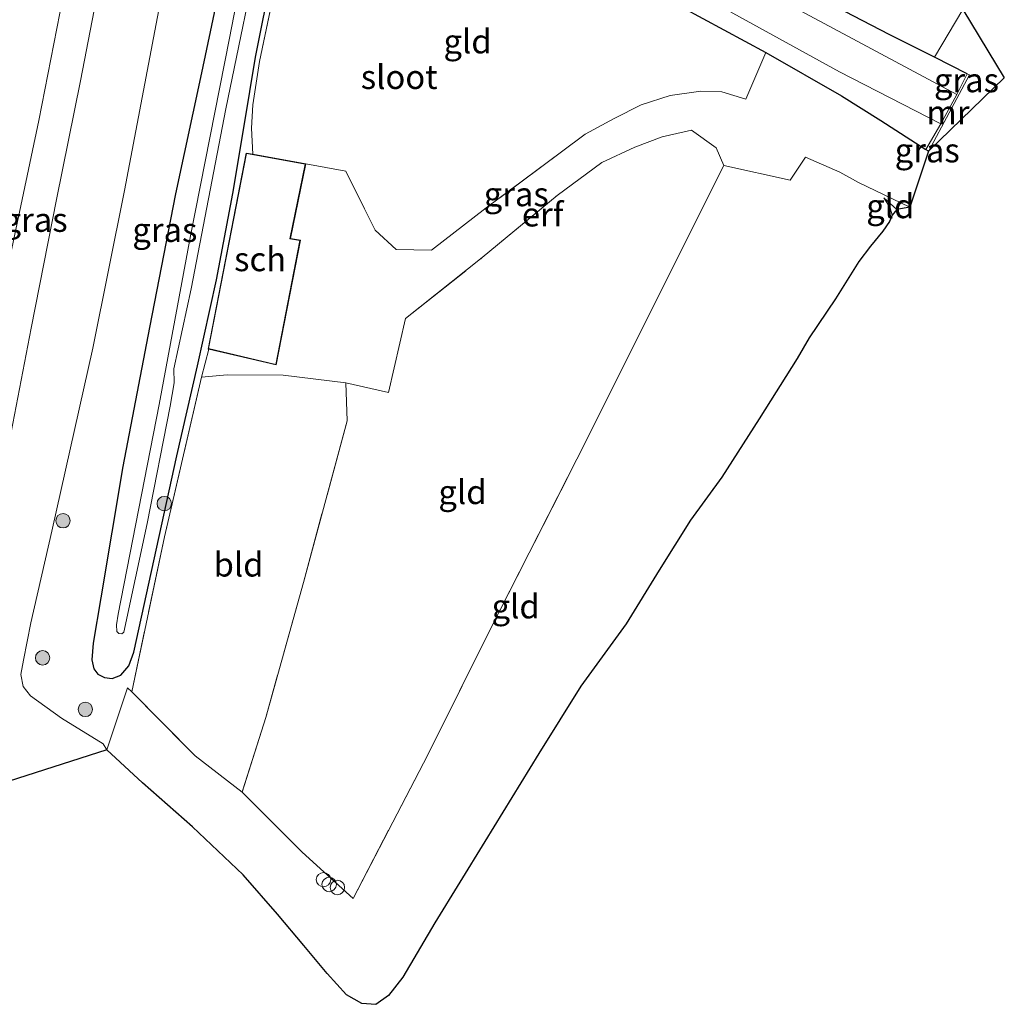
# Model space of a CAD drawing. Units: metres. Extents: x 79998 to 90000, y 418748 to 425003.
# Drawn here: x 88273 to 88375, y 419825 to 419927 of the extents above; entities that cross this region are included whole.
import ezdxf
from ezdxf.enums import TextEntityAlignment as Align

# ---------------------------------------------------------------- set-up
doc = ezdxf.new("R2010")
doc.units = ezdxf.units.M
doc.linetypes.add('IE-TERREINAFSCHEIDING', pattern=[10, 8, -2])
doc.layers.get('0').update_dxf_attribs({"lineweight": 25})
for name, color, linetype, lineweight in [('B-ME-AL-OVERIG-S-B1', 7, 'Continuous', 18), ('B-ME-GR-BOOM-S-B1', 93, 'Continuous', 18), ('B-ME-GW-INSTEEKWATERGANG-L-B1', 10, 'Continuous', 25), ('B-ME-GW-KRUINLIJN-L-B1', 93, 'Continuous', 18), ('B-ME-GW-TEENLIJN-L-B1', 93, 'Continuous', 18), ('B-ME-IE-GRASLAND-GV-B6', 93, 'Continuous', 18), ('B-ME-IE-GRONDWERKLIJN-GROND_INGERICHT-GV-B6', 253, 'Continuous', 18), ('B-ME-IE-TERREINAFSCHEIDING-RASTERHEKWERK-L-B1', 8, 'IE-TERREINAFSCHEIDING', 18), ('B-ME-KG-KADASTRAAL-DAKRAND-L-B1', 13, 'Continuous', 18), ('B-ME-KG-KADASTRAAL-OPNAMEDTMGRENS-L-B1', 10, 'Continuous', 25), ('B-ME-MW-MUUR-GV-B6', 8, 'IE-TERREINAFSCHEIDING-KUNSTMATIG', 18), ('B-ME-OG-BEBOUWING-GV-B6', 173, 'Continuous', 18), ('B-ME-OG-WATER-GV-B6', 153, 'Continuous', 18)]:
    doc.layers.add(name, color=color, linetype=linetype, lineweight=lineweight)
doc.styles.add('NLCS-ISO', font='NLCS-ISO.TTF')
doc.linetypes.add('IE-TERREINAFSCHEIDING-KUNSTMATIG', pattern='A,4,[82,NLCS.SHX,S=0.75,R=90,X=0,Y=0],4,-2', length=10)

# ---------------------------------------------------------------- blocks, each defined once
blk = doc.blocks.new('dtb')
blk.add_circle((0, 0), 0.75)
blk = doc.blocks.new('boom')
blk.add_hatch(color=256).paths.add_polyline_path([(-0.75, 0, 1), (0.75, 0, 1)])
blk.add_circle((0, 0), 0.75)

msp = doc.modelspace()

# ---------------------------------------------------------------- linework, layer by layer
at = {"layer": 'B-ME-GW-INSTEEKWATERGANG-L-B1'}
for points in [[(88371.5, 419921.66, 0.48), (88368.1, 419923.38, 0.37), (88363.4, 419925.75, 0.22), (88348.71, 419933.4, -0.07), (88332.38, 419941.98, -0.11), (88322.64, 419947.04, -0.16), (88316.99, 419949.82, -0.23), (88313.04, 419952.01, -0.25), (88311.12, 419953.3, -0.22), (88308.83, 419955.23, -0.2)], [(88320.02, 419940.4, -0.03), (88350.56, 419923.89, 0.14), (88358.45, 419919.38, 0.42), (88362.51, 419916.8, 0.6), (88367.21, 419913.8, 0.91)], [(88294.87, 419935.89, 0.08), (88291.9, 419921.77, 0.19), (88289.19, 419909.18, 0.31), (88286.5, 419895.3, 0.26), (88283.73, 419880.84, 0.31), (88281.42, 419867.21, 0.13), (88280.65, 419862.49, 0.19), (88280.49, 419860.74, 0.26), (88280.7, 419859.83, 0.27), (88281.11, 419859.27, 0.26), (88281.82, 419858.9, 0.26), (88282.61, 419858.81, 0.24), (88283.52, 419859.15, 0.17), (88284.35, 419860.13, 0.15), (88284.86, 419861.55, 0.12), (88289.33, 419881.96, 0.05), (88291.49, 419891.31, -0.1), (88293.47, 419900.25, 0.09), (88295.16, 419909.23, 0.07), (88296.32, 419916.27, 0.09), (88297.51, 419923.39, 0.11), (88299.24, 419932.07, 0.1)]]:
    msp.add_polyline3d(points, dxfattribs=at)
at = {"layer": 'B-ME-GW-KRUINLIJN-L-B1'}
msp.add_line((88364.2, 419907.57, 1.17), (88362.84, 419908.79, 0.95), dxfattribs=at)
for points in [[(88286.5, 419957.63, 2.64), (88284.55, 419947.01, 2.63), (88281.55, 419932.43, 2.64), (88279.32, 419920.93, 2.73), (88276.84, 419908.59, 2.74), (88274.19, 419895.22, 2.8), (88271.75, 419882.63, 2.76), (88269.53, 419870.92, 2.73), (88267.82, 419863.8, 2.7), (88266.99, 419860.14, 2.67), (88266.66, 419857.99, 2.68), (88266.43, 419855.36, 2.8)], [(88282.45, 419956.09, 2.7), (88278.72, 419935.98, 2.69), (88274.97, 419916.81, 2.79), (88270.68, 419896.62, 2.81), (88266.8, 419876.98, 2.8), (88264.89, 419866.94, 2.69), (88263.98, 419861.82, 2.68), (88262.71, 419858.85, 2.71)]]:
    msp.add_polyline3d(points, dxfattribs=at)
at = {"layer": 'B-ME-GW-TEENLIJN-L-B1'}
for points in [[(88293.13, 419959.43, 0.57), (88290.89, 419946.83, 0.51), (88287.69, 419929.64, 0.5), (88283.91, 419909.54, 0.5), (88280.6, 419893.15, 0.52), (88276.34, 419874.14, 0.6), (88274.17, 419864.61, 0.62), (88273.4, 419860.73, 0.57), (88273.1, 419859.22, 0.58), (88273.36, 419857.98, 0.58), (88274.11, 419857.02, 0.58), (88277.36, 419854.68, 0.56), (88281.68, 419852.02, 0.51), (88282.06, 419851.4, 0.65)], [(88363.69, 419906.98, 0.96), (88363.51, 419907.73, 0.94), (88362.84, 419908.79, 0.95)]]:
    msp.add_polyline3d(points, dxfattribs=at)
at = {"layer": 'B-ME-IE-GRASLAND-GV-B6'}
for points in [[(88282.45, 419956.09, 2.7), (88286.5, 419957.63, 2.64), (88284.55, 419947.01, 2.63), (88281.55, 419932.43, 2.64), (88279.32, 419920.93, 2.73), (88276.84, 419908.59, 2.74), (88274.19, 419895.22, 2.8), (88271.75, 419882.63, 2.76), (88269.53, 419870.92, 2.73), (88267.82, 419863.8, 2.7), (88266.99, 419860.14, 2.67), (88266.66, 419857.99, 2.68), (88266.43, 419855.36, 2.8), (88265.57, 419855.89, 2.89), (88264.2, 419857.07, 2.89), (88262.71, 419858.85, 2.71), (88263.98, 419861.82, 2.68), (88264.89, 419866.94, 2.69), (88266.8, 419876.98, 2.8), (88270.68, 419896.62, 2.81), (88274.97, 419916.81, 2.79), (88278.72, 419935.98, 2.69), (88282.45, 419956.09, 2.7)], [(88305.11, 419956.34, -1.49), (88308.83, 419955.23, -0.2), (88311.12, 419953.3, -0.22), (88313.04, 419952.01, -0.25), (88316.99, 419949.82, -0.23), (88322.64, 419947.04, -0.16), (88332.38, 419941.98, -0.11), (88348.71, 419933.4, -0.07), (88363.4, 419925.75, 0.22), (88368.1, 419923.38, 0.37), (88371.5, 419921.66, 0.48), (88370.42, 419919.53, -1.49), (88333.46, 419939.34, -1.49), (88316.08, 419948.59, -1.49), (88314.11, 419949.33, -1.49), (88311.08, 419951, -1.49), (88308.34, 419952.94, -1.49), (88306.42, 419954.84, -1.49), (88305.11, 419956.34, -1.49)], [(88298.31, 419943.41, -1.49), (88294.82, 419925.37, -1.49), (88290.76, 419904.84, -1.49), (88287.5, 419887.29, -1.49), (88283.25, 419865.5, -1.49), (88283.06, 419864.38, -1.49), (88283.09, 419863.71, -1.49), (88283.29, 419863.48, -1.49), (88283.61, 419863.44, -1.49), (88283.83, 419863.64, -1.49), (88286.24, 419874.91, -1.49), (88288.65, 419887.12, -1.49), (88289.04, 419889.56, -1.49), (88289.02, 419891, -1.49), (88290.83, 419899.32, -1.49), (88294.42, 419918.03, -1.49), (88298.21, 419936.36, -1.49)], [(88340.89, 419931.45, -1.49), (88358.22, 419921.88, -1.49), (88368.75, 419916.47, -1.49), (88367.21, 419913.8, 0.91), (88362.51, 419916.8, 0.6), (88358.45, 419919.38, 0.42), (88350.56, 419923.89, 0.14), (88320.02, 419940.4, -0.03)], [(88278.72, 419935.98, 2.69), (88274.97, 419916.81, 2.79), (88270.68, 419896.62, 2.81), (88266.8, 419876.98, 2.8), (88264.89, 419866.94, 2.69), (88263.98, 419861.82, 2.68), (88262.71, 419858.85, 2.71), (88264.2, 419857.07, 2.89), (88265.57, 419855.89, 2.89), (88266.43, 419855.36, 2.8), (88266.66, 419857.99, 2.68), (88266.99, 419860.14, 2.67), (88267.82, 419863.8, 2.7), (88269.53, 419870.92, 2.73), (88271.75, 419882.63, 2.76), (88274.19, 419895.22, 2.8), (88276.84, 419908.59, 2.74), (88279.32, 419920.93, 2.73), (88281.55, 419932.43, 2.64)], [(88299.24, 419932.07, 0.1), (88297.51, 419923.39, 0.11), (88296.32, 419916.27, 0.09), (88295.16, 419909.23, 0.07), (88293.47, 419900.25, 0.09), (88291.49, 419891.31, -0.1), (88289.33, 419881.96, 0.05), (88284.86, 419861.55, 0.12), (88284.35, 419860.13, 0.15), (88283.52, 419859.15, 0.17), (88282.61, 419858.81, 0.24), (88281.82, 419858.9, 0.26), (88281.11, 419859.27, 0.26), (88280.7, 419859.83, 0.27), (88280.49, 419860.74, 0.26), (88280.65, 419862.49, 0.19), (88281.42, 419867.21, 0.13), (88283.73, 419880.84, 0.31), (88286.5, 419895.3, 0.26), (88289.19, 419909.18, 0.31), (88291.9, 419921.77, 0.19), (88294.87, 419935.89, 0.08)], [(88294.87, 419935.89, 0.08), (88291.9, 419921.77, 0.19), (88289.19, 419909.18, 0.31), (88286.5, 419895.3, 0.26), (88283.73, 419880.84, 0.31), (88281.42, 419867.21, 0.13), (88280.65, 419862.49, 0.19), (88280.49, 419860.74, 0.26), (88280.7, 419859.83, 0.27), (88281.11, 419859.27, 0.26), (88281.82, 419858.9, 0.26), (88282.61, 419858.81, 0.24), (88283.52, 419859.15, 0.17), (88284.35, 419860.13, 0.15), (88284.86, 419861.55, 0.12), (88289.33, 419881.96, 0.05), (88291.49, 419891.31, -0.1), (88293.47, 419900.25, 0.09), (88295.16, 419909.23, 0.07), (88296.32, 419916.27, 0.09), (88297.51, 419923.39, 0.11), (88299.24, 419932.07, 0.1)], [(88299.83, 419932.07, 0.05), (88297.94, 419922.94, 0.05), (88297.24, 419918.45, 0.05), (88297.09, 419916.02, 0.05), (88297.23, 419913.31, 0.05), (88296.55, 419913.43, 0.05), (88292.58, 419893.06, 0.05), (88292.66, 419893.04, 0.06), (88291.9, 419890.14, 0.06), (88288.04, 419873.53, 0.18), (88284.64, 419857.41, 0.44), (88284.2, 419857.85, 0.45), (88282.06, 419851.4, 0.65), (88281.68, 419852.02, 0.51), (88277.36, 419854.68, 0.56), (88274.11, 419857.02, 0.58), (88273.36, 419857.98, 0.58), (88273.1, 419859.22, 0.58), (88273.4, 419860.73, 0.57), (88274.17, 419864.61, 0.62), (88276.34, 419874.14, 0.6), (88280.6, 419893.15, 0.52), (88283.91, 419909.54, 0.5), (88287.69, 419929.64, 0.5)], [(88287.69, 419929.64, 0.5), (88283.91, 419909.54, 0.5), (88280.6, 419893.15, 0.52), (88276.34, 419874.14, 0.6), (88274.17, 419864.61, 0.62), (88273.4, 419860.73, 0.57), (88273.1, 419859.22, 0.58), (88273.36, 419857.98, 0.58), (88274.11, 419857.02, 0.58), (88277.36, 419854.68, 0.56), (88281.68, 419852.02, 0.51), (88282.06, 419851.4, 0.65), (88265.27, 419846.03, 5.76)], [(88367.5, 419913.66, 0.91), (88371.75, 419921.57, 0.48), (88371.5, 419921.66, 0.48), (88368.1, 419923.38, 0.37), (88371.04, 419928.35, 0.36), (88375.36, 419921.24, 0.61), (88367.5, 419913.66, 0.91)], [(88367.48, 419913.61, 0.97), (88367.21, 419913.8, 0.91), (88367.5, 419913.66, 0.91), (88367.48, 419913.61, 0.97)]]:
    msp.add_polyline3d(points, dxfattribs=at)
at = {"layer": 'B-ME-IE-GRONDWERKLIJN-GROND_INGERICHT-GV-B6'}
for points in [[(88308.83, 419955.23, -0.2), (88360.32, 419934.58, 0.2), (88371.04, 419928.35, 0.36), (88368.1, 419923.38, 0.37), (88363.4, 419925.75, 0.22), (88348.71, 419933.4, -0.07), (88332.38, 419941.98, -0.11), (88322.64, 419947.04, -0.16), (88316.99, 419949.82, -0.23), (88313.04, 419952.01, -0.25), (88311.12, 419953.3, -0.22), (88308.83, 419955.23, -0.2)], [(88320.02, 419940.4, -0.03), (88350.56, 419923.89, 0.14), (88348.5, 419919.04, 0.33), (88345.98, 419919.78, 0.33), (88343.81, 419919.86, 0.33), (88340.61, 419919.4, 0.33), (88337.6, 419918.45, 0.33), (88334.8, 419917.02, 0.33), (88331.77, 419915.4, 0.33), (88329.32, 419913.57, 0.33), (88321.5, 419907.73, 0.33), (88315.81, 419903.34, 0.33), (88312.13, 419903.42, 0.33), (88309.95, 419905.4, 0.33), (88308.85, 419907.62, 0.33), (88306.89, 419911.53, 0.32), (88302.75, 419912.32, 0.31)], [(88302.75, 419912.32, 0.31), (88297.23, 419913.31, 0.05), (88297.09, 419916.02, 0.05), (88297.24, 419918.45, 0.05), (88297.94, 419922.94, 0.05), (88299.83, 419932.07, 0.05)], [(88292.66, 419893.04, 0.06), (88299.65, 419891.4, 0.05), (88302.19, 419904.38, 0.05), (88301.15, 419904.55, 0.05), (88302.75, 419912.32, 0.31), (88306.89, 419911.53, 0.32), (88308.85, 419907.62, 0.33), (88309.95, 419905.4, 0.33), (88312.13, 419903.42, 0.33), (88315.81, 419903.34, 0.33), (88321.5, 419907.73, 0.33), (88329.32, 419913.57, 0.33), (88331.77, 419915.4, 0.33), (88334.8, 419917.02, 0.33), (88337.6, 419918.45, 0.33), (88340.61, 419919.4, 0.33), (88343.81, 419919.86, 0.33), (88345.98, 419919.78, 0.33), (88348.5, 419919.04, 0.33), (88350.56, 419923.89, 0.14), (88358.45, 419919.38, 0.42), (88362.51, 419916.8, 0.6), (88367.21, 419913.8, 0.91), (88367.48, 419913.61, 0.97), (88365.54, 419907.82, 1.19), (88360.2, 419910.38, 0.8), (88358.26, 419911.43, 0.69), (88354.71, 419913.01, 0.62), (88353.11, 419910.61, 0.39), (88346.19, 419912.13, 0.32), (88345.42, 419913.96, 0.51), (88342.85, 419915.81, 0.46), (88339.8, 419915.11, 0.42), (88336.94, 419914.04, 0.36), (88333.51, 419912.46, 0.35), (88328.88, 419909.03, 0.39), (88321.09, 419902.57, 0.24), (88313.11, 419896.22, 0.35), (88311.33, 419888.55, 0.16), (88306.91, 419889.53, 0.18), (88300.39, 419890.33, 0.12), (88294.58, 419890.38, 0.07), (88291.9, 419890.14, 0.06), (88292.66, 419893.04, 0.06)], [(88306.91, 419889.53, 0.18), (88311.33, 419888.55, 0.16), (88313.11, 419896.22, 0.35), (88321.09, 419902.57, 0.24), (88328.88, 419909.03, 0.39), (88333.51, 419912.46, 0.35), (88336.94, 419914.04, 0.36), (88339.8, 419915.11, 0.42), (88342.85, 419915.81, 0.46), (88345.42, 419913.96, 0.51), (88346.19, 419912.13, 0.32), (88341.01, 419901.79, 0.19), (88331.94, 419883.57, 0.38), (88321.98, 419864.04, 0.25), (88315.42, 419850.89, 0.27), (88307.65, 419835.93, 0.36), (88302.38, 419840.77, 0.28), (88296.13, 419847.01, 0.27), (88298.57, 419854.77, 0.32), (88302.49, 419868.8, 0.15), (88307.04, 419885.58, 0.15), (88306.91, 419889.53, 0.18)], [(88346.19, 419912.13, 0.32), (88353.11, 419910.61, 0.39), (88354.71, 419913.01, 0.62), (88358.26, 419911.43, 0.69), (88360.2, 419910.38, 0.8), (88365.54, 419907.82, 1.19), (88364.2, 419907.57, 1.17), (88362.84, 419908.79, 0.95), (88363.51, 419907.73, 0.94), (88363.69, 419906.98, 0.96), (88363.42, 419906.33, 0.9), (88362.75, 419905.31, 0.91), (88361.46, 419903.75, 0.78), (88360.24, 419902.17, 0.67), (88357.83, 419898.26, 0.55), (88355.09, 419894.21, 0.5), (88353.84, 419892.06, 0.48), (88349.86, 419885.79, 0.42), (88345.98, 419879.75, 0.35), (88342.75, 419875.27, 0.32), (88339.49, 419870.08, 0.31), (88336.04, 419864.51, 0.29), (88331.33, 419858.03, 0.29), (88326.98, 419851.01, 0.34), (88321.34, 419841.86, 0.41), (88316.14, 419833.41, 0.45), (88312.82, 419827.76, 0.45), (88311.35, 419825.86, 0.44), (88310.04, 419824.94, 0.42), (88308.58, 419825.04, 0.41), (88306.98, 419825.94, 0.41), (88304.95, 419828.13, 0.4), (88302.53, 419831.05, 0.39), (88299.8, 419834.31, 0.39), (88296.23, 419838.41, 0.41), (88290.95, 419843.39, 0.44), (88285.77, 419847.96, 0.54), (88282.06, 419851.4, 0.65), (88284.2, 419857.85, 0.45), (88284.64, 419857.41, 0.44), (88291.24, 419850.77, 0.31), (88296.13, 419847.01, 0.27), (88302.38, 419840.77, 0.28), (88307.65, 419835.93, 0.36), (88315.42, 419850.89, 0.27), (88321.98, 419864.04, 0.25), (88331.94, 419883.57, 0.38), (88341.01, 419901.79, 0.19), (88346.19, 419912.13, 0.32)], [(88363.69, 419906.98, 0.96), (88363.51, 419907.73, 0.94), (88362.84, 419908.79, 0.95), (88364.2, 419907.57, 1.17), (88363.69, 419906.98, 0.96)], [(88291.9, 419890.14, 0.06), (88294.58, 419890.38, 0.07), (88300.39, 419890.33, 0.12), (88306.91, 419889.53, 0.18), (88307.04, 419885.58, 0.15), (88302.49, 419868.8, 0.15), (88298.57, 419854.77, 0.32), (88296.13, 419847.01, 0.27), (88291.24, 419850.77, 0.31), (88284.64, 419857.41, 0.44), (88288.04, 419873.53, 0.18), (88291.9, 419890.14, 0.06)]]:
    msp.add_polyline3d(points, dxfattribs=at)
at = {"layer": 'B-ME-IE-TERREINAFSCHEIDING-RASTERHEKWERK-L-B1'}
msp.add_line((88367.21, 419913.8, 0.91), (88367.48, 419913.61, 0.97), dxfattribs=at)
for points in [[(88297.23, 419913.31, 0.05), (88297.09, 419916.02, 0.05), (88297.24, 419918.45, 0.05), (88297.94, 419922.94, 0.05), (88299.83, 419932.07, 0.05), (88303.09, 419948.33, -0.05)], [(88350.56, 419923.89, 0.14), (88348.5, 419919.04, 0.33), (88345.98, 419919.78, 0.33), (88343.81, 419919.86, 0.33), (88340.61, 419919.4, 0.33), (88337.6, 419918.45, 0.33), (88334.8, 419917.02, 0.33), (88331.77, 419915.4, 0.33), (88329.32, 419913.57, 0.33), (88321.5, 419907.73, 0.33), (88315.81, 419903.34, 0.33), (88312.13, 419903.42, 0.33), (88309.95, 419905.4, 0.33), (88308.85, 419907.62, 0.33), (88306.89, 419911.53, 0.32), (88302.75, 419912.32, 0.31)], [(88306.91, 419889.53, 0.18), (88311.33, 419888.55, 0.16), (88313.11, 419896.22, 0.35), (88321.09, 419902.57, 0.24), (88328.88, 419909.03, 0.39), (88333.51, 419912.46, 0.35), (88336.94, 419914.04, 0.36), (88339.8, 419915.11, 0.42), (88342.85, 419915.81, 0.46), (88345.42, 419913.96, 0.51), (88346.19, 419912.13, 0.32)], [(88346.19, 419912.13, 0.32), (88353.11, 419910.61, 0.39), (88354.71, 419913.01, 0.62), (88358.26, 419911.43, 0.69), (88360.2, 419910.38, 0.8), (88365.54, 419907.82, 1.19)], [(88282.06, 419851.4, 0.65), (88284.2, 419857.85, 0.45), (88284.64, 419857.41, 0.44), (88291.24, 419850.77, 0.31), (88296.13, 419847.01, 0.27), (88302.38, 419840.77, 0.28), (88307.65, 419835.93, 0.36), (88315.42, 419850.89, 0.27), (88321.98, 419864.04, 0.25), (88331.94, 419883.57, 0.38), (88341.01, 419901.79, 0.19), (88346.19, 419912.13, 0.32)], [(88292.66, 419893.04, 0.06), (88291.9, 419890.14, 0.06), (88288.04, 419873.53, 0.18), (88284.64, 419857.41, 0.44)], [(88291.9, 419890.14, 0.06), (88294.58, 419890.38, 0.07), (88300.39, 419890.33, 0.12), (88306.91, 419889.53, 0.18)], [(88306.91, 419889.53, 0.18), (88307.04, 419885.58, 0.15), (88302.49, 419868.8, 0.15), (88298.57, 419854.77, 0.32), (88296.13, 419847.01, 0.27)]]:
    msp.add_polyline3d(points, dxfattribs=at)
at = {"layer": 'B-ME-KG-KADASTRAAL-DAKRAND-L-B1'}
msp.add_polyline3d([(88296.59, 419913.37, 2.54), (88292.63, 419893.1, 2.52), (88299.62, 419891.46, 3.34), (88302.13, 419904.34, 3.2), (88301.09, 419904.51, 3), (88302.69, 419912.29, 2.79), (88296.59, 419913.37, 2.54)], dxfattribs=at)
at = {"layer": 'B-ME-KG-KADASTRAAL-OPNAMEDTMGRENS-L-B1'}
msp.add_polyline3d([(88371.04, 419928.35, 0.36), (88375.36, 419921.24, 0.61), (88367.5, 419913.66, 0.91), (88367.48, 419913.61, 0.97), (88365.54, 419907.82, 1.19), (88364.2, 419907.57, 1.17), (88363.69, 419906.98, 0.96), (88363.42, 419906.33, 0.9), (88362.75, 419905.31, 0.91), (88361.46, 419903.75, 0.78), (88360.24, 419902.17, 0.67), (88357.83, 419898.26, 0.55), (88355.09, 419894.21, 0.5), (88353.84, 419892.06, 0.48), (88349.86, 419885.79, 0.42), (88345.98, 419879.75, 0.35), (88342.75, 419875.27, 0.32), (88339.49, 419870.08, 0.31), (88336.04, 419864.51, 0.29), (88331.33, 419858.03, 0.29), (88326.98, 419851.01, 0.34), (88321.34, 419841.86, 0.41), (88316.14, 419833.41, 0.45), (88312.82, 419827.76, 0.45), (88311.35, 419825.86, 0.44), (88310.04, 419824.94, 0.42), (88308.58, 419825.04, 0.41), (88306.98, 419825.94, 0.41), (88304.95, 419828.13, 0.4), (88302.53, 419831.05, 0.39), (88299.8, 419834.31, 0.39), (88296.23, 419838.41, 0.41), (88290.95, 419843.39, 0.44), (88285.77, 419847.96, 0.54), (88282.06, 419851.4, 0.65), (88265.27, 419846.03, 5.76)], dxfattribs=at)
at = {"layer": 'B-ME-MW-MUUR-GV-B6'}
msp.add_polyline3d([(88367.21, 419913.8, 0.91), (88368.75, 419916.47, -1.49), (88370.42, 419919.53, -1.49), (88371.5, 419921.66, 0.48), (88371.75, 419921.57, 0.48), (88367.5, 419913.66, 0.91), (88367.21, 419913.8, 0.91)], dxfattribs=at)
at = {"layer": 'B-ME-OG-BEBOUWING-GV-B6'}
msp.add_polyline3d([(88292.66, 419893.04, 0.06), (88292.58, 419893.06, 0.05), (88296.55, 419913.43, 0.05), (88297.23, 419913.31, 0.05), (88302.75, 419912.32, 0.31), (88301.15, 419904.55, 0.05), (88302.19, 419904.38, 0.05), (88299.65, 419891.4, 0.05), (88292.66, 419893.04, 0.06)], dxfattribs=at)
at = {"layer": 'B-ME-OG-WATER-GV-B6'}
for points in [[(88298.21, 419936.36, -1.49), (88294.42, 419918.03, -1.49), (88290.83, 419899.32, -1.49), (88289.02, 419891, -1.49), (88289.04, 419889.56, -1.49), (88288.65, 419887.12, -1.49), (88286.24, 419874.91, -1.49), (88283.83, 419863.64, -1.49), (88283.61, 419863.44, -1.49), (88283.29, 419863.48, -1.49), (88283.09, 419863.71, -1.49), (88283.06, 419864.38, -1.49), (88283.25, 419865.5, -1.49), (88287.5, 419887.29, -1.49), (88290.76, 419904.84, -1.49), (88294.82, 419925.37, -1.49), (88298.31, 419943.41, -1.49)], [(88333.46, 419939.34, -1.49), (88370.42, 419919.53, -1.49), (88368.75, 419916.47, -1.49), (88358.22, 419921.88, -1.49), (88340.89, 419931.45, -1.49)]]:
    msp.add_polyline3d(points, dxfattribs=at)

# ---------------------------------------------------------------- block references
at = {"layer": 'B-ME-AL-OVERIG-S-B1', "rotation": 90}
for p in [(88304.58, 419837.9, 0.91), (88305.17, 419837.4, 1.56), (88306.03, 419837.09, 0.59)]:
    msp.add_blockref('dtb', p, dxfattribs=at)
at = {"layer": 'B-ME-GR-BOOM-S-B1', "rotation": 90}
for p in [(88288.03, 419876.99, 0.22), (88277.5, 419875.21, 0.68), (88275.38, 419860.96, 0.64), (88279.82, 419855.6, 0.64)]:
    msp.add_blockref('boom', p, dxfattribs=at)

# ---------------------------------------------------------------- texts
at = {"layer": 'B-ME-IE-GRASLAND-GV-B6', "ltscale": 0.2, "style": 'NLCS-ISO'}
for p in [(88371.43, 419921), (88367.35, 419913.71), (88324.62, 419909.15), (88274.6, 419906.49), (88288.09, 419905.44)]:
    msp.add_text('gras', height=2.5, dxfattribs=at).set_placement(p, align=Align.MIDDLE_CENTER)
at = {"layer": 'B-ME-IE-GRONDWERKLIJN-GROND_INGERICHT-GV-B6', "ltscale": 0.2, "style": 'NLCS-ISO'}
for s, p in [('gld', (88319.56, 419925.04)), ('erf', (88327.37, 419907.05)), ('gld', (88363.51, 419907.91)), ('gld', (88319.03, 419878.19)), ('bld', (88295.75, 419870.66)), ('gld', (88324.56, 419866.31))]:
    msp.add_text(s, height=2.5, dxfattribs=at).set_placement(p, align=Align.MIDDLE_CENTER)
at = {"layer": 'B-ME-MW-MUUR-GV-B6', "ltscale": 0.2, "style": 'NLCS-ISO'}
msp.add_text('mr', height=2.5, dxfattribs=at).set_placement((88369.51, 419917.65), align=Align.MIDDLE_CENTER)
at = {"layer": 'B-ME-OG-BEBOUWING-GV-B6', "ltscale": 0.2, "style": 'NLCS-ISO'}
msp.add_text('sch', height=2.5, dxfattribs=at).set_placement((88297.99, 419902.4), align=Align.MIDDLE_CENTER)
at = {"layer": 'B-ME-OG-WATER-GV-B6', "ltscale": 0.2, "style": 'NLCS-ISO'}
msp.add_text('sloot', height=2.5, dxfattribs=at).set_placement((88312.45, 419921.34), align=Align.MIDDLE_CENTER)

doc.saveas('drawing.dxf')
